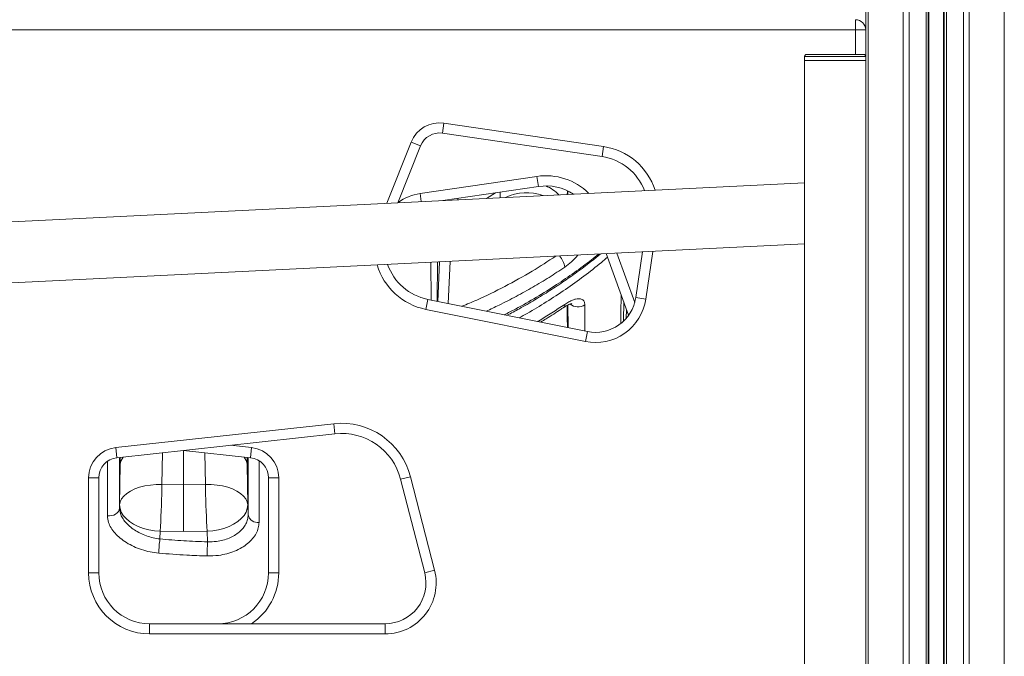
# Model space of a CAD drawing. Units: millimetres. Extents: x -11944 to 22326, y -5684 to 4845.
# Drawn here: x -10141 to -9657, y 2369 to 2682 of the extents above; entities that cross this region are included whole.
import ezdxf

# ---------------------------------------------------------------- set-up
doc = ezdxf.new("R2010")
doc.units = ezdxf.units.MM

msp = doc.modelspace()

# ---------------------------------------------------------------- linework, layer by layer
at = {"color": 8, "linetype": 'Continuous', "lineweight": 15}
for p, q in [((-9657.15, 4242.83), (-9657.15, 1741.65)), ((-9674.44, 4121.6), (-9674.44, 1741.65)), ((-9706.78, 4069.45), (-9706.78, 1741.65)), ((-9724.07, 4065.15), (-9724.07, 1741.65)), ((-9703.95, 3130.13), (-9703.95, 1741.65)), ((-9677.27, 3130.13), (-9677.27, 1741.65)), ((-9695.61, 3124.19), (-9695.61, 1741.65)), ((-9694.28, 3123.89), (-9694.28, 1741.65)), ((-9686.94, 3123.89), (-9686.94, 1741.65)), ((-9685.61, 3124.19), (-9685.61, 1741.65)), ((-9730.24, 2664.61), (-9730.24, 2676.65)), ((-9960.48, 2591.52), (-9948.51, 2621.59)), ((-9871.56, 2595.89), (-9871.55, 2597.44)), ((-9944.09, 2596.28), (-9943.52, 2592.35)), ((-9925.5, 2593.24), (-9925.49, 2593.96)), ((-9911.42, 2593.93), (-9907.15, 2596.65)), ((-9904.78, 2597), (-9904.78, 2594.26)), ((-9847.5, 2567.04), (-9838.7, 2542.82)), ((-9829.8, 2567.91), (-9833.24, 2544.51)), ((-9938.72, 2544.01), (-9938.8, 2562.55)), ((-9935.63, 2562.71), (-9935.66, 2543.4)), ((-9934.55, 2562.76), (-9935.41, 2543.35)), ((-9930.31, 2542.32), (-9929.4, 2563.01)), ((-9842.73, 2539.29), (-9842.92, 2534.97)), ((-10037.31, 2472.7), (-10026.9, 2471.56)), ((-10091.78, 2466.72), (-10091.77, 2441.85)), ((-10091.38, 2466.77), (-10091.42, 2463.25)), ((-10070.93, 2453.45), (-10070.71, 2469.04)), ((-10060.24, 2453.27), (-10060.24, 2470.18)), ((-10049.77, 2469.04), (-10049.55, 2453.45)), ((-10029.06, 2463.25), (-10029.1, 2466.77)), ((-10028.56, 2438.49), (-10028.62, 2466.72))]:
    msp.add_line(p, q, dxfattribs=at)
at = {"color": 7, "linetype": 'Continuous', "lineweight": 15}
for p, q in [((-9725.24, 3494.65), (-9725.24, 2663.61)), ((-9694.61, 3123.95), (-9694.61, 1741.65)), ((-9686.61, 3123.95), (-9686.61, 1741.65)), ((-9730.24, 2676.65), (-9730.24, 2681.65)), ((-9730.24, 2676.65), (-10390.24, 2676.65)), ((-9730.24, 2676.65), (-9725.24, 2676.65)), ((-9725.24, 2663.61), (-9755.24, 2663.61)), ((-9755.24, 2663.61), (-9755.24, 2661.61)), ((-9755.24, 2661.61), (-9725.24, 2661.61)), ((-9755.24, 2661.61), (-9755.24, 2061.61)), ((-9754.24, 2664.61), (-9726.24, 2664.61)), ((-9725.24, 2663.61), (-9725.24, 2661.61)), ((-9725.24, 2661.61), (-9725.24, 2061.61)), ((-9933.12, 2625.93), (-9932.39, 2630.88)), ((-9932.39, 2630.88), (-9854.03, 2619.37)), ((-9943.86, 2619.74), (-9948.51, 2621.59)), ((-9854.75, 2614.42), (-9933.12, 2625.93)), ((-9943.86, 2619.74), (-9954.99, 2591.79)), ((-9854.75, 2614.42), (-9854.03, 2619.37)), ((-9944.09, 2596.28), (-9886.69, 2604.71)), ((-9886.69, 2604.71), (-9885.96, 2599.77)), ((-9755.24, 2601.61), (-10365.24, 2571.61)), ((-9885.96, 2599.77), (-9932.87, 2592.88)), ((-9755.24, 2571.58), (-9755.24, 2601.61)), ((-9755.24, 2571.58), (-10365.24, 2541.58)), ((-9841.71, 2536.5), (-9852.73, 2566.78)), ((-9838.19, 2545.23), (-9834.89, 2567.66)), ((-9941.31, 2539.44), (-9940.32, 2544.34)), ((-9940.32, 2544.34), (-9861.93, 2528.53)), ((-9833.24, 2544.51), (-9838.19, 2545.23)), ((-9862.92, 2523.63), (-9941.31, 2539.44)), ((-9871.45, 2530.45), (-9871.53, 2541.57)), ((-9844.08, 2543), (-9844.16, 2533.9)), ((-9862.92, 2523.63), (-9861.93, 2528.53)), ((-10093.58, 2471.56), (-9986.53, 2483.3)), ((-9985.98, 2478.33), (-9986.53, 2483.3)), ((-9985.98, 2478.33), (-10093.04, 2466.59)), ((-10093.04, 2466.59), (-10093.58, 2471.56)), ((-10027.44, 2466.59), (-10026.9, 2471.56)), ((-10027.44, 2466.59), (-10060.24, 2470.18)), ((-10091.42, 2463.25), (-10091.7, 2443.41)), ((-10028.78, 2443.41), (-10029.06, 2463.25)), ((-9953.66, 2455.99), (-9948.82, 2457.23)), ((-9948.82, 2457.23), (-9937, 2411.32)), ((-10106.95, 2410.08), (-10106.95, 2456.65)), ((-10101.95, 2456.65), (-10106.95, 2456.65)), ((-10101.95, 2456.65), (-10101.95, 2410.08)), ((-10060.24, 2453.27), (-10070.93, 2453.45)), ((-10049.55, 2453.45), (-10060.24, 2453.27)), ((-10018.53, 2410.08), (-10018.53, 2456.65)), ((-10018.53, 2456.65), (-10013.53, 2456.65)), ((-10013.53, 2456.65), (-10013.53, 2410.08)), ((-9941.84, 2410.07), (-9953.66, 2455.99)), ((-10091.7, 2443.41), (-10091.77, 2441.85)), ((-10028.56, 2438.49), (-10028.78, 2443.41)), ((-10071.88, 2426.7), (-10071.71, 2430.55)), ((-10071.71, 2430.55), (-10060.24, 2430.36)), ((-10060.24, 2430.36), (-10048.77, 2430.55)), ((-10048.77, 2430.55), (-10048.53, 2425.3)), ((-10106.95, 2410.08), (-10101.95, 2410.08)), ((-10018.53, 2410.08), (-10013.53, 2410.08)), ((-9937, 2411.32), (-9941.84, 2410.07)), ((-10076.95, 2380.08), (-10076.95, 2385.08)), ((-10076.95, 2385.08), (-9961.21, 2385.08)), ((-9961.21, 2380.08), (-9961.21, 2385.08)), ((-9961.21, 2380.08), (-10076.95, 2380.08))]:
    msp.add_line(p, q, dxfattribs=at)
at = {"color": 7, "linetype": 'Continuous', "lineweight": 15, "flags": 128}
for points in [[(-10070.93, 2453.45), (-10073.79, 2453.42), (-10076.61, 2453.19), (-10079.33, 2452.74), (-10081.9, 2452.09), (-10084.25, 2451.24), (-10086.35, 2450.23), (-10088.15, 2449.07), (-10089.61, 2447.77), (-10090.7, 2446.38), (-10091.4, 2444.92), (-10091.7, 2443.41)], [(-10071.71, 2430.55), (-10071.6, 2432.79), (-10071.49, 2435.22), (-10071.38, 2437.79), (-10071.28, 2440.45), (-10071.19, 2443.16), (-10071.11, 2445.86), (-10071.04, 2448.51), (-10070.98, 2451.05), (-10070.93, 2453.45)], [(-10060.24, 2453.27), (-10060.24, 2450.88), (-10060.24, 2448.33), (-10060.24, 2445.69), (-10060.24, 2442.98), (-10060.24, 2440.27), (-10060.24, 2437.61), (-10060.24, 2435.04), (-10060.24, 2432.6), (-10060.24, 2430.36)], [(-10049.55, 2453.45), (-10046.68, 2453.42), (-10043.86, 2453.19), (-10041.14, 2452.74), (-10038.58, 2452.09), (-10036.23, 2451.24), (-10034.13, 2450.23), (-10032.33, 2449.07), (-10030.87, 2447.77), (-10029.78, 2446.38), (-10029.08, 2444.92), (-10028.78, 2443.41)], [(-10049.55, 2453.45), (-10049.5, 2451.05), (-10049.44, 2448.51), (-10049.37, 2445.86), (-10049.29, 2443.16), (-10049.2, 2440.45), (-10049.1, 2437.79), (-10048.99, 2435.22), (-10048.88, 2432.79), (-10048.77, 2430.55)], [(-10071.71, 2430.55), (-10074.56, 2430.75), (-10077.34, 2431.2), (-10080.02, 2431.89), (-10082.52, 2432.8), (-10084.8, 2433.91), (-10086.82, 2435.21), (-10088.53, 2436.67), (-10089.89, 2438.24), (-10090.89, 2439.92), (-10091.5, 2441.65), (-10091.7, 2443.41)], [(-10048.77, 2430.55), (-10045.92, 2430.75), (-10043.14, 2431.2), (-10040.46, 2431.89), (-10037.96, 2432.8), (-10035.68, 2433.91), (-10033.66, 2435.21), (-10031.95, 2436.67), (-10030.58, 2438.24), (-10029.59, 2439.92), (-10028.98, 2441.65), (-10028.78, 2443.41)], [(-10097.71, 2438.09), (-10096.63, 2438.02), (-10095.57, 2438.14), (-10094.56, 2438.43), (-10093.65, 2438.89), (-10092.88, 2439.49), (-10092.3, 2440.21), (-10091.92, 2441.01), (-10091.77, 2441.85)]]:
    msp.add_lwpolyline(points, dxfattribs=at)
at = {"color": 7, "linetype": 'Continuous', "lineweight": 15}
for centre, radius, start, end in [((-9730.24, 2676.65), 5, 0, 90), ((-9754.24, 2663.61), 1, 90, 180), ((-9726.24, 2663.61), 1, 0, 90), ((-9934.57, 2616.04), 15, 81.6456, 158.2959), ((-9934.57, 2616.04), 10, 81.6456, 158.2959), ((-9858.59, 2588.26), 26.44, 21.0138, 81.6456), ((-9882.33, 2575.03), 25, 57.1359, 98.3544), ((-9935.1, 2570.26), 26.44, 199.3294, 258.603), ((-9857.98, 2548.14), 25, 258.603, 351.6456), ((-9857.98, 2548.14), 20, 258.603, 351.6456), ((-9982.71, 2448.51), 35, 14.4353, 96.2591), ((-9982.71, 2448.51), 30, 14.4353, 96.2591), ((-10091.95, 2456.65), 15, 96.2591, 180), ((-10028.53, 2456.65), 15, 0, 83.7409), ((-10091.95, 2456.65), 10, 96.2591, 180), ((-10028.53, 2456.65), 10, 0, 83.7409), ((-10023.98, 2439.44), 4.67, 191.6531, 279.6168), ((-10016.37, 2418.53), 56.11, 171.6191, 178.7686), ((-9855.85, 2417.06), 192.86, 177.5502, 179.6134), ((-10076.95, 2410.08), 30, 180, 270), ((-10076.95, 2410.08), 25, 180, 270), ((-10043.53, 2410.08), 25, 270, 0), ((-9961.21, 2405.08), 25, 270, 14.4353), ((-9961.21, 2405.08), 20, 270, 14.4353)]:
    msp.add_arc(centre, radius, start, end, dxfattribs=at)
at = {"color": 8, "linetype": 'Continuous', "lineweight": 15}
for centre, radius, start, end in [((-9858.59, 2588.26), 31.44, 18.0424, 81.6456), ((-9882.33, 2575.03), 30, 45.4181, 98.3544), ((-9889.83, 2581.98), 19.54, 44.5142, 67.4881), ((-9940.46, 2571.55), 25, 98.3544, 125.356), ((-9891.81, 2571.97), 24.69, 70.8609, 114.7702), ((-9882.54, 2559.01), 9.55, 6.8944, 44.0876), ((-9935.1, 2570.26), 31.44, 196.6457, 258.603), ((-9874.43, 2541.49), 1.42, 310.3006, 15.9581), ((-9866.55, 2547.08), 6.42, 232.3883, 301.7889), ((-10084.7, 2462.66), 6.75, 140.6957, 174.9498), ((-10035.78, 2462.66), 6.75, 5.0502, 39.3043), ((-10043.53, 2410.08), 30, 303.5573, 0)]:
    msp.add_arc(centre, radius, start, end, dxfattribs=at)
for points, knots in [([(-9871.8, 2595.88), (-9871.79, 2595.9), (-9871.79, 2596.54), (-9871.78, 2597.04), (-9871.77, 2597.53)], [0, 0, 0, 0, 0.0289942, 1, 1, 1, 1]), ([(-9923.54, 2540.95), (-9921.11, 2541.96), (-9913.89, 2544.94), (-9902.38, 2550.67), (-9889.36, 2557.81), (-9881.31, 2563.06), (-9877.46, 2565.57)], [0, 0, 0, 0, 0.147534, 0.437848, 0.731537, 1, 1, 1, 1]), ([(-9902.77, 2536.77), (-9900.93, 2537.7), (-9895.54, 2540.41), (-9886.95, 2545.34), (-9877.3, 2551.32), (-9868.3, 2557.49), (-9861.43, 2562.52), (-9857.6, 2565.65), (-9856.44, 2566.6)], [0, 0, 0, 0, 0.109416, 0.320241, 0.531066, 0.723901, 0.916736, 1, 1, 1, 1]), ([(-9852.07, 2564.98), (-9853.05, 2564.14), (-9856.77, 2560.95), (-9863.63, 2555.69), (-9872.64, 2549.19), (-9881.96, 2543.11), (-9889.54, 2538.46), (-9894.07, 2535.99), (-9895.37, 2535.28)], [0, 0, 0, 0, 0.075261, 0.286696, 0.499299, 0.712294, 0.917478, 1, 1, 1, 1]), ([(-9866.59, 2566.1), (-9867.09, 2565.51), (-9868.1, 2564.32), (-9870.26, 2562.22), (-9871.96, 2560.96), (-9873.06, 2560.15)], [0, 0, 0, 0, 0.255915, 0.519859, 1, 1, 1, 1]), ([(-9873.06, 2560.15), (-9875.61, 2558.47), (-9880.72, 2555.09), (-9888.68, 2550.32), (-9896.87, 2545.78), (-9904.51, 2541.84), (-9909.51, 2539.52), (-9911.61, 2538.55)], [0, 0, 0, 0, 0.2109101, 0.4219687, 0.6330275, 0.8452829, 1, 1, 1, 1]), ([(-9845.55, 2532.65), (-9845.54, 2533.78), (-9845.47, 2538.49), (-9845.41, 2543.07), (-9845.37, 2546.55)], [0, 0, 0, 0, 0.237713, 1, 1, 1, 1]), ([(-9886.34, 2533.45), (-9886.19, 2533.54), (-9881.61, 2536.19), (-9877.27, 2539.08), (-9873.07, 2541.88)], [0, 0, 0, 0, 0.032975, 1, 1, 1, 1]), ([(-9871.76, 2530.52), (-9871.77, 2531.47), (-9871.8, 2534.7), (-9871.83, 2538.35), (-9871.83, 2540.82), (-9871.83, 2541.41)], [0, 0, 0, 0, 0.243811, 0.8211053, 1, 1, 1, 1]), ([(-9863.17, 2541.63), (-9863.16, 2539.22), (-9863.15, 2534.99), (-9863.14, 2530.65), (-9863.13, 2528.78)], [0, 0, 0, 0, 0.568116, 1, 1, 1, 1]), ([(-10097.71, 2438.09), (-10097.7, 2440.11), (-10097.65, 2448.97), (-10097.61, 2457.86), (-10097.58, 2464.72)], [0, 0, 0, 0, 0.228235, 1, 1, 1, 1]), ([(-10023.11, 2464.86), (-10023.13, 2460.24), (-10023.15, 2450.27), (-10023.18, 2440.22), (-10023.2, 2434.83)], [0, 0, 0, 0, 0.463371, 1, 1, 1, 1])]:
    msp.add_open_spline(points, degree=3, knots=knots, dxfattribs=at)
at = {"color": 7, "linetype": 'Continuous', "lineweight": 15}
for points, knots in [([(-9901.46, 2536.5), (-9899.42, 2537.58), (-9894.79, 2540.01), (-9887.77, 2544.05), (-9880.39, 2548.58), (-9873.2, 2553.32), (-9866.23, 2558.25), (-9860.3, 2562.69), (-9856.79, 2565.55), (-9855.44, 2566.65)], [0, 0, 0, 0, 0.122928, 0.278767, 0.434889, 0.591268, 0.747285, 0.90338, 1, 1, 1, 1]), ([(-9873.07, 2541.88), (-9872.41, 2542.3), (-9871.1, 2543.14), (-9869.29, 2543.98), (-9867.68, 2544.49), (-9866.04, 2544.74), (-9864.52, 2544.47), (-9863.38, 2543.42), (-9863.24, 2542.22), (-9863.17, 2541.63)], [0, 0, 0, 0, 0.145228, 0.290368, 0.40687, 0.523236, 0.702217, 0.852184, 1, 1, 1, 1]), ([(-9884.91, 2533.17), (-9884, 2533.71), (-9880.56, 2535.77), (-9876.77, 2538.2), (-9873.96, 2540.14), (-9873.53, 2540.44)], [0, 0, 0, 0, 0.2336389, 0.883588, 1, 1, 1, 1]), ([(-9873.51, 2540.4), (-9873.23, 2540.59), (-9872.55, 2541.05), (-9871.57, 2541.57), (-9870.65, 2541.97), (-9870.01, 2542.17), (-9869.61, 2542.24), (-9869.59, 2542.24), (-9869.58, 2542.24)], [0, 0, 0, 0, 0.15708, 0.376908, 0.571977, 0.744689, 0.893595, 1, 1, 1, 1]), ([(-10072.47, 2419.73), (-10073.9, 2419.91), (-10076.76, 2420.27), (-10080.92, 2421.4), (-10084.83, 2422.93), (-10088.39, 2424.84), (-10091.49, 2427.06), (-10094.06, 2429.51), (-10095.98, 2432.1), (-10097.41, 2435), (-10097.6, 2436.98), (-10097.71, 2438.09)], [0, 0, 0, 0, 0.10893, 0.217858, 0.326197, 0.434525, 0.542532, 0.650524, 0.757363, 0.864193, 1, 1, 1, 1]), ([(-10091.77, 2441.85), (-10091.68, 2440.97), (-10091.52, 2439.4), (-10090.4, 2437.05), (-10088.89, 2434.94), (-10086.86, 2432.92), (-10084.43, 2431.09), (-10081.62, 2429.48), (-10078.56, 2428.18), (-10075.27, 2427.2), (-10073.02, 2426.87), (-10071.88, 2426.7)], [0, 0, 0, 0, 0.136496, 0.242284, 0.351257, 0.457959, 0.567812, 0.674351, 0.783944, 0.890431, 1, 1, 1, 1]), ([(-10048.53, 2425.3), (-10047.05, 2425.31), (-10044.47, 2425.32), (-10040.9, 2426.03), (-10037.91, 2427.01), (-10035.19, 2428.38), (-10032.87, 2430.04), (-10030.97, 2431.96), (-10029.6, 2434.05), (-10028.72, 2436.26), (-10028.62, 2437.74), (-10028.56, 2438.49)], [0, 0, 0, 0, 0.141334, 0.246636, 0.355043, 0.460893, 0.569867, 0.675856, 0.784927, 0.890928, 1, 1, 1, 1]), ([(-10023.2, 2434.83), (-10023.27, 2433.93), (-10023.42, 2432.09), (-10024.54, 2429.39), (-10026.3, 2426.79), (-10028.7, 2424.43), (-10031.68, 2422.35), (-10035.12, 2420.65), (-10038.96, 2419.38), (-10043.49, 2418.46), (-10046.82, 2418.4), (-10048.71, 2418.36)], [0, 0, 0, 0, 0.104918, 0.212978, 0.318524, 0.427165, 0.53333, 0.642555, 0.748638, 0.857715, 1, 1, 1, 1]), ([(-10071.88, 2426.7), (-10068, 2426.38), (-10060.24, 2425.72), (-10052.44, 2425.44), (-10048.53, 2425.3)], [0, 0, 0, 0, 0.499568, 1, 1, 1, 1]), ([(-10048.71, 2418.36), (-10052.04, 2418.47), (-10059.98, 2418.72), (-10067.88, 2419.36), (-10072.47, 2419.73)], [0, 0, 0, 0, 0.419587, 1, 1, 1, 1])]:
    msp.add_open_spline(points, degree=3, knots=knots, dxfattribs=at)

doc.saveas('drawing.dxf')
